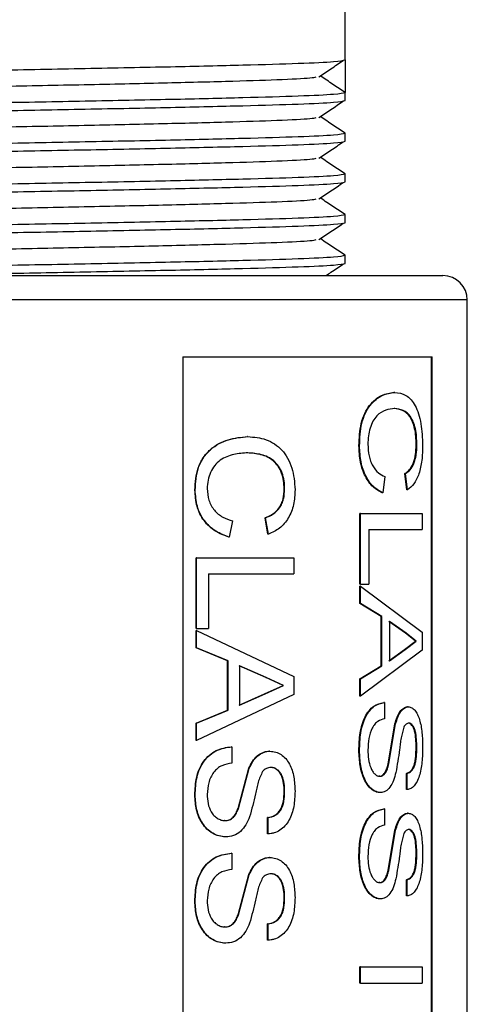
# Model space of a CAD drawing. Units: inches. Extents: x 0 to 117, y 0 to 103.
# Drawn here: x 26 to 27, y 46 to 47 of the extents above; entities that cross this region are included whole.
import ezdxf

# ---------------------------------------------------------------- set-up
doc = ezdxf.new("R2010")
doc.units = ezdxf.units.IN
doc.header["$MEASUREMENT"] = 0

msp = doc.modelspace()

# ---------------------------------------------------------------- linework, layer by layer
at = {"color": 7, "linetype": 'Continuous', "lineweight": 25}
for p, q in [((26.4645, 46.6704), (26.4645, 47.0054)), ((26.4645, 46.6704), (26.4645, 46.6304)), ((26.4645, 46.6204), (26.4645, 46.6304)), ((26.4645, 46.5704), (26.4645, 46.5804)), ((26.4645, 46.5204), (26.4645, 46.5304)), ((26.4645, 46.4704), (26.4645, 46.4804)), ((26.4645, 46.4204), (26.4645, 46.4304)), ((25.4845, 46.4054), (26.5845, 46.4054)), ((26.6145, 42.9354), (26.6145, 46.3754)), ((26.2652, 46.3054), (26.5715, 46.3054)), ((26.2652, 46.3054), (26.2652, 44.8054)), ((26.5706, 44.8054), (26.5706, 46.3054)), ((26.5715, 44.8054), (26.5715, 46.3054)), ((26.5254, 46.2619), (26.5245, 46.2619)), ((26.5254, 46.242), (26.5246, 46.242)), ((26.345, 46.2075), (26.3445, 46.2075)), ((26.4822, 46.1963), (26.4814, 46.1963)), ((26.5526, 46.1977), (26.5517, 46.1977)), ((26.3451, 46.1875), (26.3445, 46.1875)), ((26.5401, 46.1422), (26.5379, 46.1621)), ((26.5388, 46.1621), (26.5379, 46.1621)), ((26.5409, 46.1422), (26.5388, 46.1621)), ((26.5134, 46.1585), (26.5107, 46.1385)), ((26.2803, 46.1419), (26.2799, 46.1419)), ((26.3902, 46.1432), (26.3896, 46.1432)), ((26.5107, 46.1385), (26.5099, 46.1385)), ((26.5409, 46.1422), (26.5401, 46.1422)), ((26.4826, 46.026), (26.4826, 46.1131)), ((26.4834, 46.1131), (26.4826, 46.1131)), ((26.4834, 46.026), (26.4834, 46.1131)), ((26.4834, 46.1131), (26.559, 46.1131)), ((26.559, 46.1131), (26.559, 46.0932)), ((26.3263, 46.104), (26.3222, 46.0841)), ((26.3697, 46.0877), (26.3662, 46.1077)), ((26.3668, 46.1077), (26.3662, 46.1077)), ((26.3703, 46.0877), (26.3668, 46.1077)), ((26.3703, 46.0877), (26.3697, 46.0877)), ((26.4936, 46.0932), (26.559, 46.0932)), ((26.4936, 46.0932), (26.4936, 46.026)), ((26.3222, 46.0841), (26.3217, 46.0841)), ((26.2816, 45.9716), (26.2816, 46.0587)), ((26.282, 46.0587), (26.2816, 46.0587)), ((26.282, 46.0587), (26.4016, 46.0587)), ((26.282, 45.9716), (26.282, 46.0587)), ((26.4016, 46.0587), (26.4016, 46.0387)), ((26.2967, 46.0387), (26.4016, 46.0387)), ((26.2967, 46.0387), (26.2967, 45.9716)), ((26.4834, 46.026), (26.4826, 46.026)), ((26.4826, 46.0024), (26.4826, 46.0236)), ((26.4834, 46.0236), (26.4826, 46.0236)), ((26.4834, 46.026), (26.4936, 46.026)), ((26.4834, 46.0024), (26.4834, 46.0236)), ((26.4834, 46.0236), (26.559, 45.9674)), ((26.5089, 45.9863), (26.4826, 46.0024)), ((26.4834, 46.0024), (26.4826, 46.0024)), ((26.5097, 45.9863), (26.4834, 46.0024)), ((26.5089, 45.926), (26.5089, 45.9863)), ((26.5097, 45.9863), (26.5089, 45.9863)), ((26.5097, 45.926), (26.5097, 45.9863)), ((26.5385, 45.9658), (26.5181, 45.9803)), ((26.5394, 45.9658), (26.5189, 45.9803)), ((26.5189, 45.9803), (26.5189, 45.932)), ((26.282, 45.9716), (26.2816, 45.9716)), ((26.2816, 45.948), (26.2816, 45.9691)), ((26.282, 45.9691), (26.2816, 45.9691)), ((26.282, 45.9716), (26.2967, 45.9716)), ((26.282, 45.9691), (26.4016, 45.9129)), ((26.282, 45.948), (26.282, 45.9691)), ((26.559, 45.9674), (26.559, 45.9449)), ((26.5375, 45.9457), (26.5509, 45.9561)), ((26.5384, 45.9457), (26.5518, 45.9561)), ((26.5385, 45.9658), (26.5394, 45.9658)), ((26.5509, 45.9561), (26.5385, 45.9658)), ((26.5518, 45.9561), (26.5394, 45.9658)), ((26.5509, 45.9561), (26.5518, 45.9561)), ((26.3202, 45.9319), (26.2816, 45.948)), ((26.282, 45.948), (26.2816, 45.948)), ((26.3207, 45.9319), (26.282, 45.948)), ((26.559, 45.9449), (26.4834, 45.8887)), ((26.5181, 45.932), (26.5375, 45.9457)), ((26.5189, 45.932), (26.5384, 45.9457)), ((26.5375, 45.9457), (26.5384, 45.9457)), ((26.3202, 45.8715), (26.3202, 45.9319)), ((26.3207, 45.9319), (26.3202, 45.9319)), ((26.3207, 45.8715), (26.3207, 45.9319)), ((26.3671, 45.9114), (26.3343, 45.9258)), ((26.3677, 45.9114), (26.3348, 45.9258)), ((26.3348, 45.9258), (26.3348, 45.8775)), ((26.4826, 45.9098), (26.5089, 45.926)), ((26.4834, 45.9098), (26.5097, 45.926)), ((26.5097, 45.926), (26.5089, 45.926)), ((26.3882, 45.9017), (26.3671, 45.9114)), ((26.3671, 45.9114), (26.3677, 45.9114)), ((26.3888, 45.9017), (26.3677, 45.9114)), ((26.4016, 45.9129), (26.4016, 45.8904)), ((26.4826, 45.8887), (26.4826, 45.9098)), ((26.4834, 45.9098), (26.4826, 45.9098)), ((26.4834, 45.8887), (26.4834, 45.9098)), ((26.3655, 45.8913), (26.3882, 45.9017)), ((26.3661, 45.8913), (26.3888, 45.9017)), ((26.3882, 45.9017), (26.3888, 45.9017)), ((26.4016, 45.8904), (26.282, 45.8342)), ((26.3343, 45.8775), (26.3655, 45.8913)), ((26.3348, 45.8775), (26.3661, 45.8913)), ((26.3655, 45.8913), (26.3661, 45.8913)), ((26.4834, 45.8887), (26.4826, 45.8887)), ((26.2816, 45.8554), (26.3202, 45.8715)), ((26.282, 45.8554), (26.3207, 45.8715)), ((26.3207, 45.8715), (26.3202, 45.8715)), ((26.5128, 45.8808), (26.512, 45.8808)), ((26.5128, 45.8808), (26.5128, 45.8608)), ((26.5421, 45.8754), (26.5412, 45.8754)), ((26.2816, 45.8342), (26.2816, 45.8554)), ((26.282, 45.8554), (26.2816, 45.8554)), ((26.282, 45.8342), (26.282, 45.8554)), ((26.5172, 45.8052), (26.5257, 45.8545)), ((26.518, 45.8052), (26.5265, 45.8545)), ((26.5265, 45.8545), (26.5257, 45.8545)), ((26.5427, 45.8554), (26.5418, 45.8554)), ((26.282, 45.8342), (26.2816, 45.8342)), ((26.3254, 45.8264), (26.3249, 45.8264)), ((26.3254, 45.8264), (26.3254, 45.8064)), ((26.3722, 45.8209), (26.3716, 45.8209)), ((26.4822, 45.8215), (26.4814, 45.8215)), ((26.5526, 45.8254), (26.5517, 45.8254)), ((26.333, 45.7507), (26.3463, 45.8)), ((26.3335, 45.7507), (26.3468, 45.8)), ((26.3468, 45.8), (26.3463, 45.8)), ((26.3733, 45.801), (26.3727, 45.801)), ((26.518, 45.8052), (26.5172, 45.8052)), ((26.5072, 45.7901), (26.5064, 45.7901)), ((26.5398, 45.7737), (26.5398, 45.7937)), ((26.5406, 45.7937), (26.5398, 45.7937)), ((26.5406, 45.7737), (26.5406, 45.7937)), ((26.5406, 45.7737), (26.5398, 45.7737)), ((26.2803, 45.7671), (26.2799, 45.7671)), ((26.3902, 45.771), (26.3896, 45.771)), ((26.5078, 45.7701), (26.507, 45.7701)), ((26.3335, 45.7507), (26.333, 45.7507)), ((26.5128, 45.7501), (26.512, 45.7501)), ((26.5128, 45.7501), (26.5128, 45.7302)), ((26.3692, 45.7193), (26.3692, 45.7393)), ((26.3698, 45.7393), (26.3692, 45.7393)), ((26.3698, 45.7193), (26.3698, 45.7393)), ((26.5421, 45.7447), (26.5412, 45.7447)), ((26.3169, 45.7356), (26.3164, 45.7356)), ((26.5427, 45.7247), (26.5418, 45.7247)), ((26.3178, 45.7157), (26.3173, 45.7157)), ((26.3698, 45.7193), (26.3692, 45.7193)), ((26.5172, 45.6745), (26.5257, 45.7238)), ((26.518, 45.6745), (26.5265, 45.7238)), ((26.5265, 45.7238), (26.5257, 45.7238)), ((26.3254, 45.6957), (26.3249, 45.6957)), ((26.3254, 45.6957), (26.3254, 45.6757)), ((26.3722, 45.6902), (26.3716, 45.6902)), ((26.4822, 45.6908), (26.4814, 45.6908)), ((26.5526, 45.6948), (26.5517, 45.6948)), ((26.333, 45.62), (26.3463, 45.6693)), ((26.3335, 45.62), (26.3468, 45.6693)), ((26.3468, 45.6693), (26.3463, 45.6693)), ((26.3733, 45.6703), (26.3727, 45.6703)), ((26.518, 45.6745), (26.5172, 45.6745)), ((26.5072, 45.6594), (26.5064, 45.6594)), ((26.5398, 45.6431), (26.5398, 45.663)), ((26.5406, 45.663), (26.5398, 45.663)), ((26.5406, 45.6431), (26.5406, 45.663)), ((26.3902, 45.6403), (26.3896, 45.6403)), ((26.5078, 45.6394), (26.507, 45.6394)), ((26.5406, 45.6431), (26.5398, 45.6431)), ((26.2803, 45.6364), (26.2799, 45.6364)), ((26.3335, 45.62), (26.333, 45.62)), ((26.3169, 45.6049), (26.3164, 45.6049)), ((26.3692, 45.5886), (26.3692, 45.6086)), ((26.3698, 45.6086), (26.3692, 45.6086)), ((26.3698, 45.5886), (26.3698, 45.6086)), ((26.3178, 45.585), (26.3173, 45.585)), ((26.3698, 45.5886), (26.3692, 45.5886)), ((26.4826, 45.536), (26.4826, 45.5559)), ((26.4834, 45.5559), (26.4826, 45.5559)), ((26.4834, 45.536), (26.4834, 45.5559)), ((26.4834, 45.5559), (26.559, 45.5559)), ((26.559, 45.5559), (26.559, 45.536)), ((26.4834, 45.536), (26.4826, 45.536)), ((26.4834, 45.536), (26.559, 45.536))]:
    msp.add_line(p, q, dxfattribs=at)
at = {"color": 27, "linetype": 'Continuous', "lineweight": 25}
msp.add_line((26.6145, 46.3754), (25.4545, 46.3754), dxfattribs=at)
at = {"color": 7, "linetype": 'Continuous', "lineweight": 25}
msp.add_arc((26.5845, 46.3754), 0.03, 0, 90, dxfattribs=at)
for points, knots in [([(25.606, 46.6452), (25.6055, 46.6453), (25.5997, 46.646), (25.6163, 46.6475), (25.6574, 46.6496), (25.7272, 46.6517), (25.817, 46.6537), (25.922, 46.6559), (26.0345, 46.6579), (26.1471, 46.66), (26.252, 46.6621), (26.3422, 46.6642), (26.4109, 46.6662), (26.456, 46.6684), (26.4617, 46.6698), (26.4645, 46.6704)], [0, 0, 0, 0, 0.0083134, 0.0904782, 0.1740702, 0.256235, 0.3383998, 0.4219919, 0.5041567, 0.5863215, 0.6699135, 0.7520783, 0.8342432, 0.9178352, 1, 1, 1, 1]), ([(26.4322, 46.6496), (26.4372, 46.6529), (26.4471, 46.6596), (26.4571, 46.6663), (26.4621, 46.6696)], [0, 0, 0, 0, 0.4999991, 1, 1, 1, 1]), ([(25.636, 46.6256), (25.6384, 46.6262), (25.6436, 46.6275), (25.6846, 46.6296), (25.7484, 46.6317), (25.8323, 46.6337), (25.9298, 46.6359), (26.0345, 46.6379), (26.1393, 46.64), (26.2368, 46.6421), (26.3208, 46.6442), (26.3842, 46.6462), (26.4222, 46.6481), (26.4272, 46.6492), (26.429, 46.6496)], [0, 0, 0, 0, 0.077356, 0.165457, 0.252054, 0.338651, 0.426752, 0.513348, 0.599945, 0.688046, 0.774643, 0.86124, 0.949341, 1, 1, 1, 1]), ([(26.4645, 46.6304), (26.4595, 46.6337), (26.4495, 46.6404), (26.4395, 46.647), (26.4345, 46.6504)], [0, 0, 0, 0, 0.500001, 1, 1, 1, 1]), ([(25.606, 46.5952), (25.6055, 46.5953), (25.5997, 46.596), (25.6163, 46.5975), (25.6574, 46.5996), (25.7272, 46.6017), (25.817, 46.6037), (25.922, 46.6059), (26.0345, 46.6079), (26.1471, 46.61), (26.252, 46.6121), (26.3422, 46.6142), (26.4109, 46.6162), (26.456, 46.6184), (26.4617, 46.6198), (26.4645, 46.6204)], [0, 0, 0, 0, 0.008313, 0.090478, 0.17407, 0.256235, 0.3384, 0.421992, 0.504157, 0.586322, 0.669914, 0.752079, 0.834244, 0.917836, 1, 1, 1, 1]), ([(25.6045, 46.6054), (25.6045, 46.6054), (25.6045, 46.6061), (25.6144, 46.6075), (25.6579, 46.6096), (25.727, 46.6117), (25.8171, 46.6137), (25.922, 46.6159), (26.0345, 46.6179), (26.1471, 46.62), (26.252, 46.6221), (26.3422, 46.6242), (26.4109, 46.6262), (26.456, 46.6284), (26.4617, 46.6298), (26.4645, 46.6304)], [0, 0, 0, 0, 0.000001, 0.082854, 0.167147, 0.250001, 0.332854, 0.417147, 0.5, 0.582854, 0.667147, 0.75, 0.832854, 0.917146, 1, 1, 1, 1]), ([(26.4322, 46.5996), (26.4372, 46.6029), (26.4471, 46.6096), (26.4571, 46.6163), (26.4621, 46.6196)], [0, 0, 0, 0, 0.4999991, 1, 1, 1, 1]), ([(25.636, 46.5756), (25.6384, 46.5762), (25.6436, 46.5775), (25.6846, 46.5796), (25.7484, 46.5817), (25.8323, 46.5837), (25.9298, 46.5859), (26.0345, 46.5879), (26.1393, 46.59), (26.2368, 46.5921), (26.3208, 46.5942), (26.3842, 46.5962), (26.4222, 46.5981), (26.4272, 46.5992), (26.429, 46.5996)], [0, 0, 0, 0, 0.077356, 0.165457, 0.252054, 0.338651, 0.426752, 0.513348, 0.599945, 0.688046, 0.774643, 0.86124, 0.949341, 1, 1, 1, 1]), ([(26.4645, 46.5804), (26.4595, 46.5837), (26.4495, 46.5904), (26.4395, 46.597), (26.4345, 46.6004)], [0, 0, 0, 0, 0.500001, 1, 1, 1, 1]), ([(25.6045, 46.5554), (25.6045, 46.5554), (25.6045, 46.5561), (25.6144, 46.5575), (25.6579, 46.5596), (25.727, 46.5617), (25.8171, 46.5637), (25.922, 46.5659), (26.0345, 46.5679), (26.1471, 46.57), (26.252, 46.5721), (26.3422, 46.5742), (26.4109, 46.5762), (26.456, 46.5784), (26.4617, 46.5798), (26.4645, 46.5804)], [0, 0, 0, 0, 0.000001, 0.082854, 0.167147, 0.250001, 0.332854, 0.417147, 0.500001, 0.582854, 0.667147, 0.750001, 0.832854, 0.917147, 1, 1, 1, 1]), ([(25.606, 46.5452), (25.6055, 46.5453), (25.5997, 46.546), (25.6163, 46.5475), (25.6574, 46.5496), (25.7272, 46.5517), (25.817, 46.5537), (25.922, 46.5559), (26.0345, 46.5579), (26.1471, 46.56), (26.252, 46.5621), (26.3422, 46.5642), (26.4109, 46.5662), (26.456, 46.5684), (26.4617, 46.5698), (26.4645, 46.5704)], [0, 0, 0, 0, 0.008313, 0.090478, 0.17407, 0.256235, 0.3384, 0.421992, 0.504157, 0.586322, 0.669914, 0.752079, 0.834244, 0.917836, 1, 1, 1, 1]), ([(26.4322, 46.5496), (26.4372, 46.5529), (26.4471, 46.5596), (26.4571, 46.5663), (26.4621, 46.5696)], [0, 0, 0, 0, 0.4999991, 1, 1, 1, 1]), ([(25.636, 46.5256), (25.6384, 46.5262), (25.6436, 46.5275), (25.6846, 46.5296), (25.7484, 46.5317), (25.8323, 46.5337), (25.9298, 46.5359), (26.0345, 46.5379), (26.1393, 46.54), (26.2368, 46.5421), (26.3208, 46.5442), (26.3842, 46.5462), (26.4222, 46.5481), (26.4272, 46.5492), (26.429, 46.5496)], [0, 0, 0, 0, 0.077356, 0.165457, 0.252054, 0.338651, 0.426752, 0.513348, 0.599945, 0.688046, 0.774643, 0.86124, 0.949341, 1, 1, 1, 1]), ([(26.4645, 46.5304), (26.4595, 46.5337), (26.4495, 46.5404), (26.4395, 46.547), (26.4345, 46.5504)], [0, 0, 0, 0, 0.500001, 1, 1, 1, 1]), ([(25.6045, 46.5054), (25.6045, 46.5054), (25.6045, 46.5061), (25.6144, 46.5075), (25.6579, 46.5096), (25.727, 46.5117), (25.8171, 46.5137), (25.922, 46.5159), (26.0345, 46.5179), (26.1471, 46.52), (26.252, 46.5221), (26.3422, 46.5242), (26.4109, 46.5262), (26.456, 46.5284), (26.4617, 46.5298), (26.4645, 46.5304)], [0, 0, 0, 0, 0.000001, 0.082854, 0.167147, 0.250001, 0.332854, 0.417147, 0.500001, 0.582854, 0.667147, 0.750001, 0.832854, 0.917147, 1, 1, 1, 1]), ([(25.606, 46.4952), (25.6055, 46.4953), (25.5997, 46.496), (25.6163, 46.4975), (25.6574, 46.4996), (25.7272, 46.5017), (25.817, 46.5037), (25.922, 46.5059), (26.0345, 46.5079), (26.1471, 46.51), (26.252, 46.5121), (26.3422, 46.5142), (26.4109, 46.5162), (26.456, 46.5184), (26.4617, 46.5198), (26.4645, 46.5204)], [0, 0, 0, 0, 0.008313, 0.090478, 0.17407, 0.256235, 0.3384, 0.421992, 0.504157, 0.586322, 0.669914, 0.752079, 0.834244, 0.917836, 1, 1, 1, 1]), ([(26.4322, 46.4996), (26.4372, 46.5029), (26.4471, 46.5096), (26.4571, 46.5163), (26.4621, 46.5196)], [0, 0, 0, 0, 0.499999, 1, 1, 1, 1]), ([(25.636, 46.4756), (25.6384, 46.4762), (25.6436, 46.4775), (25.6846, 46.4796), (25.7484, 46.4817), (25.8323, 46.4837), (25.9298, 46.4859), (26.0345, 46.4879), (26.1393, 46.49), (26.2368, 46.4921), (26.3208, 46.4942), (26.3842, 46.4962), (26.4222, 46.4981), (26.4272, 46.4992), (26.429, 46.4996)], [0, 0, 0, 0, 0.077356, 0.165457, 0.252054, 0.338651, 0.426752, 0.513348, 0.599945, 0.688046, 0.774643, 0.86124, 0.949341, 1, 1, 1, 1]), ([(26.4645, 46.4804), (26.4595, 46.4837), (26.4495, 46.4904), (26.4395, 46.497), (26.4345, 46.5004)], [0, 0, 0, 0, 0.500001, 1, 1, 1, 1]), ([(25.6045, 46.4554), (25.6045, 46.4554), (25.6045, 46.4561), (25.6144, 46.4575), (25.6579, 46.4596), (25.727, 46.4617), (25.8171, 46.4637), (25.922, 46.4659), (26.0345, 46.4679), (26.1471, 46.47), (26.252, 46.4721), (26.3422, 46.4742), (26.4109, 46.4762), (26.456, 46.4784), (26.4617, 46.4798), (26.4645, 46.4804)], [0, 0, 0, 0, 0.000001, 0.082854, 0.167147, 0.250001, 0.332854, 0.417147, 0.500001, 0.582854, 0.667147, 0.750001, 0.832854, 0.917147, 1, 1, 1, 1]), ([(25.606, 46.4452), (25.6055, 46.4453), (25.5997, 46.446), (25.6163, 46.4475), (25.6574, 46.4496), (25.7272, 46.4517), (25.817, 46.4537), (25.922, 46.4559), (26.0345, 46.4579), (26.1471, 46.46), (26.252, 46.4621), (26.3422, 46.4642), (26.4109, 46.4662), (26.456, 46.4684), (26.4617, 46.4698), (26.4645, 46.4704)], [0, 0, 0, 0, 0.008313, 0.090478, 0.17407, 0.256235, 0.3384, 0.421992, 0.504157, 0.586322, 0.669914, 0.752079, 0.834244, 0.917836, 1, 1, 1, 1]), ([(26.4322, 46.4496), (26.4372, 46.4529), (26.4471, 46.4596), (26.4571, 46.4663), (26.4621, 46.4696)], [0, 0, 0, 0, 0.4999991, 1, 1, 1, 1]), ([(26.4645, 46.4304), (26.4595, 46.4337), (26.4495, 46.4404), (26.4395, 46.447), (26.4345, 46.4504)], [0, 0, 0, 0, 0.500001, 1, 1, 1, 1]), ([(25.636, 46.4256), (25.6384, 46.4262), (25.6436, 46.4275), (25.6846, 46.4296), (25.7484, 46.4317), (25.8323, 46.4337), (25.9298, 46.4359), (26.0345, 46.4379), (26.1393, 46.44), (26.2368, 46.4421), (26.3208, 46.4442), (26.3842, 46.4462), (26.4222, 46.4481), (26.4272, 46.4492), (26.429, 46.4496)], [0, 0, 0, 0, 0.077356, 0.165457, 0.252054, 0.338651, 0.426752, 0.513348, 0.599945, 0.688046, 0.774643, 0.86124, 0.949341, 1, 1, 1, 1]), ([(25.6045, 46.4054), (25.6045, 46.4054), (25.6045, 46.4061), (25.6144, 46.4075), (25.6579, 46.4096), (25.727, 46.4117), (25.8171, 46.4137), (25.922, 46.4159), (26.0345, 46.4179), (26.1471, 46.42), (26.252, 46.4221), (26.3422, 46.4242), (26.4109, 46.4262), (26.456, 46.4284), (26.4617, 46.4298), (26.4645, 46.4304)], [0, 0, 0, 0, 0.000001, 0.082854, 0.167147, 0.250001, 0.332854, 0.417147, 0.500001, 0.582854, 0.667147, 0.750001, 0.832854, 0.917147, 1, 1, 1, 1]), ([(25.9018, 46.4054), (25.9091, 46.4056), (25.9506, 46.4064), (26.0351, 46.4079), (26.147, 46.41), (26.2521, 46.4121), (26.3421, 46.4142), (26.4109, 46.4162), (26.456, 46.4184), (26.4617, 46.4198), (26.4645, 46.4204)], [0, 0, 0, 0, 0.029497, 0.167455, 0.305414, 0.445769, 0.583728, 0.721687, 0.862042, 1, 1, 1, 1]), ([(26.4409, 46.4054), (26.443, 46.4068), (26.45, 46.4115), (26.4571, 46.4163), (26.4621, 46.4196)], [0, 0, 0, 0, 0.294205, 1, 1, 1, 1]), ([(26.4814, 46.1963), (26.4818, 46.2057), (26.4824, 46.2198), (26.4883, 46.2364), (26.4964, 46.2496), (26.5094, 46.2598), (26.5195, 46.2612), (26.5245, 46.2619)], [0, 0, 0, 0, 0.249747, 0.374919, 0.500118, 0.749718, 1, 1, 1, 1]), ([(26.4822, 46.1963), (26.4826, 46.2057), (26.4832, 46.2199), (26.489, 46.2364), (26.4972, 46.2496), (26.5102, 46.2598), (26.5203, 46.2612), (26.5254, 46.2619)], [0, 0, 0, 0, 0.249523, 0.374629, 0.499817, 0.749529, 1, 1, 1, 1]), ([(26.5254, 46.2619), (26.5301, 46.2613), (26.5374, 46.2604), (26.5455, 46.2534), (26.5507, 46.2458), (26.5548, 46.2357), (26.5587, 46.2196), (26.5593, 46.2058), (26.5597, 46.1967)], [0, 0, 0, 0, 0.250151, 0.378019, 0.500697, 0.622644, 0.75093, 1, 1, 1, 1]), ([(26.5254, 46.242), (26.5217, 46.2416), (26.5144, 46.241), (26.5048, 46.2354), (26.4985, 46.2267), (26.4951, 46.218), (26.4928, 46.2084), (26.4926, 46.2016), (26.4924, 46.1982)], [0, 0, 0, 0, 0.250507, 0.500094, 0.625086, 0.750026, 0.875017, 1, 1, 1, 1]), ([(26.5517, 46.1977), (26.5516, 46.201), (26.5515, 46.2077), (26.5501, 46.2173), (26.5475, 46.2258), (26.5429, 46.2348), (26.535, 46.2407), (26.5281, 46.2415), (26.5246, 46.242)], [0, 0, 0, 0, 0.12524, 0.250342, 0.375372, 0.500441, 0.749701, 1, 1, 1, 1]), ([(26.5526, 46.1977), (26.5525, 46.201), (26.5524, 46.2077), (26.551, 46.2173), (26.5484, 46.2258), (26.5437, 46.2348), (26.5359, 46.2407), (26.5289, 46.2415), (26.5254, 46.242)], [0, 0, 0, 0, 0.125117, 0.250114, 0.375083, 0.500146, 0.749525, 1, 1, 1, 1]), ([(26.2799, 46.1419), (26.2805, 46.1513), (26.2813, 46.1654), (26.2897, 46.1819), (26.3015, 46.1952), (26.3207, 46.2054), (26.3365, 46.2068), (26.3445, 46.2075)], [0, 0, 0, 0, 0.249747, 0.374919, 0.500118, 0.749718, 1, 1, 1, 1]), ([(26.2803, 46.1419), (26.2809, 46.1513), (26.2817, 46.1654), (26.2901, 46.1819), (26.3019, 46.1952), (26.3212, 46.2054), (26.3371, 46.2068), (26.345, 46.2075)], [0, 0, 0, 0, 0.249523, 0.374629, 0.499817, 0.749529, 1, 1, 1, 1]), ([(26.345, 46.2075), (26.3526, 46.2069), (26.3642, 46.206), (26.3779, 46.1989), (26.387, 46.1914), (26.3942, 46.1812), (26.4012, 46.1652), (26.4023, 46.1514), (26.403, 46.1423)], [0, 0, 0, 0, 0.250151, 0.378019, 0.500697, 0.622644, 0.75093, 1, 1, 1, 1]), ([(26.5099, 46.1385), (26.5061, 46.1406), (26.4986, 46.1447), (26.4888, 46.1579), (26.4824, 46.176), (26.4818, 46.1895), (26.4814, 46.1963)], [0, 0, 0, 0, 0.252266, 0.501004, 0.749641, 1, 1, 1, 1]), ([(26.5107, 46.1385), (26.5069, 46.1406), (26.4994, 46.1447), (26.4896, 46.1579), (26.4832, 46.176), (26.4825, 46.1895), (26.4822, 46.1963)], [0, 0, 0, 0, 0.252457, 0.501266, 0.749818, 1, 1, 1, 1]), ([(26.4924, 46.1982), (26.4927, 46.1933), (26.4931, 46.186), (26.4957, 46.1772), (26.4992, 46.1695), (26.5053, 46.1622), (26.5106, 46.1598), (26.5134, 46.1585)], [0, 0, 0, 0, 0.250701, 0.375129, 0.500605, 0.745546, 1, 1, 1, 1]), ([(26.5379, 46.1621), (26.5399, 46.1635), (26.5437, 46.1663), (26.5476, 46.1727), (26.5498, 46.1795), (26.5514, 46.1872), (26.5516, 46.1935), (26.5517, 46.1977)], [0, 0, 0, 0, 0.250327, 0.499845, 0.622391, 0.750234, 1, 1, 1, 1]), ([(26.5388, 46.1621), (26.5407, 46.1635), (26.5446, 46.1663), (26.5485, 46.1727), (26.5507, 46.1795), (26.5523, 46.1872), (26.5525, 46.1935), (26.5526, 46.1977)], [0, 0, 0, 0, 0.250516, 0.50012, 0.624774, 0.750405, 1, 1, 1, 1]), ([(26.5597, 46.1967), (26.5596, 46.1905), (26.5592, 46.1782), (26.5555, 46.1613), (26.5493, 46.1484), (26.5437, 46.1443), (26.5409, 46.1422)], [0, 0, 0, 0, 0.25013, 0.499763, 0.749565, 1, 1, 1, 1]), ([(26.3451, 46.1875), (26.3393, 46.1872), (26.3277, 46.1865), (26.3133, 46.1809), (26.3039, 46.1722), (26.2989, 46.1636), (26.2956, 46.154), (26.2952, 46.1471), (26.2951, 46.1437)], [0, 0, 0, 0, 0.250507, 0.500094, 0.625086, 0.750026, 0.875017, 1, 1, 1, 1]), ([(26.3896, 46.1432), (26.3895, 46.1466), (26.3892, 46.1532), (26.3868, 46.1629), (26.3824, 46.1713), (26.3744, 46.1804), (26.3612, 46.1862), (26.3501, 46.1871), (26.3445, 46.1875)], [0, 0, 0, 0, 0.12524, 0.250342, 0.375372, 0.500441, 0.749701, 1, 1, 1, 1]), ([(26.3902, 46.1432), (26.3901, 46.1466), (26.3899, 46.1532), (26.3874, 46.1629), (26.383, 46.1713), (26.375, 46.1804), (26.3618, 46.1862), (26.3507, 46.1871), (26.3451, 46.1875)], [0, 0, 0, 0, 0.125117, 0.250114, 0.375083, 0.500146, 0.749525, 1, 1, 1, 1]), ([(26.3217, 46.0841), (26.316, 46.0861), (26.3047, 46.0903), (26.2905, 46.1034), (26.2813, 46.1215), (26.2804, 46.1351), (26.2799, 46.1419)], [0, 0, 0, 0, 0.252266, 0.501004, 0.749641, 1, 1, 1, 1]), ([(26.3222, 46.0841), (26.3165, 46.0861), (26.3052, 46.0902), (26.2909, 46.1034), (26.2817, 46.1215), (26.2808, 46.1351), (26.2803, 46.1419)], [0, 0, 0, 0, 0.252457, 0.501266, 0.749818, 1, 1, 1, 1]), ([(26.2951, 46.1437), (26.2954, 46.1388), (26.296, 46.1315), (26.2998, 46.1227), (26.305, 46.1151), (26.314, 46.1078), (26.3221, 46.1053), (26.3263, 46.104)], [0, 0, 0, 0, 0.250701, 0.375129, 0.500605, 0.745546, 1, 1, 1, 1]), ([(26.3662, 46.1077), (26.3694, 46.1091), (26.3758, 46.1118), (26.3826, 46.1182), (26.3864, 46.125), (26.3891, 46.1327), (26.3894, 46.1391), (26.3896, 46.1432)], [0, 0, 0, 0, 0.250327, 0.499845, 0.622391, 0.750234, 1, 1, 1, 1]), ([(26.3668, 46.1077), (26.37, 46.1091), (26.3764, 46.1118), (26.3832, 46.1182), (26.387, 46.1251), (26.3897, 46.1328), (26.39, 46.1391), (26.3902, 46.1432)], [0, 0, 0, 0, 0.250516, 0.50012, 0.624774, 0.750405, 1, 1, 1, 1]), ([(26.403, 46.1423), (26.4027, 46.1361), (26.4021, 46.1237), (26.3954, 46.1069), (26.3845, 46.094), (26.375, 46.0898), (26.3703, 46.0877)], [0, 0, 0, 0, 0.2501304, 0.4997626, 0.7495649, 1, 1, 1, 1]), ([(26.4814, 45.8215), (26.4817, 45.8289), (26.482, 45.84), (26.4851, 45.8539), (26.4888, 45.8633), (26.4937, 45.8709), (26.5014, 45.8785), (26.5078, 45.8799), (26.512, 45.8808)], [0, 0, 0, 0, 0.250174, 0.376719, 0.500516, 0.625625, 0.75081, 1, 1, 1, 1]), ([(26.4822, 45.8215), (26.4825, 45.8289), (26.4828, 45.84), (26.4859, 45.8539), (26.4896, 45.8633), (26.4945, 45.8709), (26.5022, 45.8785), (26.5086, 45.8799), (26.5128, 45.8808)], [0, 0, 0, 0, 0.249986, 0.376458, 0.50022, 0.625345, 0.750593, 1, 1, 1, 1]), ([(26.5257, 45.8545), (26.5265, 45.8573), (26.5282, 45.863), (26.5319, 45.87), (26.5357, 45.8737), (26.5388, 45.8752), (26.5404, 45.8753), (26.5412, 45.8754)], [0, 0, 0, 0, 0.250303, 0.500074, 0.749556, 0.874744, 1, 1, 1, 1]), ([(26.5265, 45.8545), (26.5274, 45.8573), (26.5291, 45.863), (26.5328, 45.87), (26.5365, 45.8737), (26.5397, 45.8752), (26.5413, 45.8753), (26.5421, 45.8754)], [0, 0, 0, 0, 0.250148, 0.499866, 0.749419, 0.874674, 1, 1, 1, 1]), ([(26.5421, 45.8754), (26.5435, 45.8752), (26.5463, 45.8748), (26.5501, 45.8714), (26.5534, 45.8665), (26.5568, 45.8576), (26.5593, 45.8437), (26.5596, 45.8321), (26.5597, 45.8262)], [0, 0, 0, 0, 0.1252184, 0.2504208, 0.3755667, 0.5006366, 0.7500216, 1, 1, 1, 1]), ([(26.5128, 45.8608), (26.5101, 45.8601), (26.506, 45.859), (26.5009, 45.8545), (26.4967, 45.8478), (26.4931, 45.8368), (26.4927, 45.8272), (26.4924, 45.8224)], [0, 0, 0, 0, 0.250398, 0.375616, 0.500782, 0.750188, 1, 1, 1, 1]), ([(26.5366, 45.8503), (26.5354, 45.846), (26.5335, 45.8396), (26.5322, 45.8301), (26.5304, 45.8157), (26.5284, 45.804), (26.5268, 45.7947)], [0, 0, 0, 0, 0.2488717, 0.3741326, 0.4994024, 1, 1, 1, 1]), ([(26.5427, 45.8554), (26.5416, 45.8552), (26.5399, 45.8549), (26.5378, 45.8527), (26.537, 45.8511), (26.5366, 45.8503)], [0, 0, 0, 0, 0.499009, 0.749395, 1, 1, 1, 1]), ([(26.5517, 45.8254), (26.5516, 45.8289), (26.5515, 45.8358), (26.5504, 45.8442), (26.5484, 45.8496), (26.5466, 45.8529), (26.5443, 45.855), (26.5427, 45.8553), (26.5418, 45.8554)], [0, 0, 0, 0, 0.253814, 0.499888, 0.624939, 0.750062, 0.874986, 1, 1, 1, 1]), ([(26.5526, 45.8254), (26.5525, 45.8289), (26.5524, 45.8358), (26.5512, 45.8442), (26.5493, 45.8496), (26.5474, 45.8529), (26.5452, 45.855), (26.5435, 45.8553), (26.5427, 45.8554)], [0, 0, 0, 0, 0.253652, 0.499613, 0.624664, 0.749837, 0.874862, 1, 1, 1, 1]), ([(26.2799, 45.7671), (26.2802, 45.7744), (26.2807, 45.7855), (26.2852, 45.7994), (26.2905, 45.8089), (26.2976, 45.8164), (26.3089, 45.8241), (26.3185, 45.8255), (26.3249, 45.8264)], [0, 0, 0, 0, 0.250174, 0.376719, 0.500516, 0.625625, 0.75081, 1, 1, 1, 1]), ([(26.2803, 45.7671), (26.2807, 45.7744), (26.2812, 45.7855), (26.2856, 45.7994), (26.2909, 45.8089), (26.2981, 45.8165), (26.3094, 45.8241), (26.319, 45.8255), (26.3254, 45.8264)], [0, 0, 0, 0, 0.249986, 0.376458, 0.50022, 0.625345, 0.750593, 1, 1, 1, 1]), ([(26.3463, 45.8), (26.3476, 45.8029), (26.3503, 45.8086), (26.3563, 45.8156), (26.3624, 45.8192), (26.3676, 45.8208), (26.3703, 45.8209), (26.3716, 45.8209)], [0, 0, 0, 0, 0.250303, 0.500074, 0.749556, 0.874744, 1, 1, 1, 1]), ([(26.3468, 45.8), (26.3482, 45.8029), (26.3509, 45.8086), (26.3568, 45.8156), (26.363, 45.8192), (26.3682, 45.8208), (26.3709, 45.8209), (26.3722, 45.8209)], [0, 0, 0, 0, 0.250148, 0.499866, 0.749419, 0.874674, 1, 1, 1, 1]), ([(26.3722, 45.8209), (26.3746, 45.8207), (26.3793, 45.8203), (26.3859, 45.817), (26.3917, 45.8121), (26.3977, 45.8031), (26.4022, 45.7893), (26.4027, 45.7776), (26.403, 45.7718)], [0, 0, 0, 0, 0.1252184, 0.2504208, 0.3755667, 0.5006366, 0.7500216, 1, 1, 1, 1]), ([(26.507, 45.7701), (26.5052, 45.7703), (26.5016, 45.7707), (26.4964, 45.7743), (26.4916, 45.7794), (26.4865, 45.7886), (26.4823, 45.803), (26.4817, 45.8153), (26.4814, 45.8215)], [0, 0, 0, 0, 0.125109, 0.250221, 0.375357, 0.500499, 0.749977, 1, 1, 1, 1]), ([(26.5078, 45.7701), (26.506, 45.7703), (26.5024, 45.7707), (26.4972, 45.7743), (26.4924, 45.7794), (26.4873, 45.7886), (26.483, 45.803), (26.4825, 45.8153), (26.4822, 45.8215)], [0, 0, 0, 0, 0.1252296, 0.2504381, 0.3756306, 0.5007796, 0.7501532, 1, 1, 1, 1]), ([(26.4924, 45.8224), (26.4926, 45.8186), (26.4928, 45.811), (26.4951, 45.8021), (26.498, 45.7961), (26.5008, 45.7928), (26.5034, 45.7909), (26.5056, 45.7902), (26.5067, 45.7901), (26.5072, 45.7901)], [0, 0, 0, 0, 0.249927, 0.4993, 0.624384, 0.749458, 0.874609, 0.937283, 1, 1, 1, 1]), ([(26.5398, 45.7937), (26.5416, 45.7944), (26.5443, 45.7954), (26.5474, 45.7994), (26.5492, 45.8035), (26.5505, 45.8085), (26.5515, 45.8158), (26.5516, 45.8216), (26.5517, 45.8254)], [0, 0, 0, 0, 0.249496, 0.374985, 0.499569, 0.618648, 0.749822, 1, 1, 1, 1]), ([(26.5597, 45.8262), (26.5596, 45.82), (26.5593, 45.8075), (26.5566, 45.7926), (26.5529, 45.7832), (26.5493, 45.778), (26.5459, 45.7752), (26.5429, 45.7741), (26.5414, 45.7738), (26.5406, 45.7737)], [0, 0, 0, 0, 0.249942, 0.499185, 0.623837, 0.749342, 0.874556, 0.937259, 1, 1, 1, 1]), ([(26.5406, 45.7937), (26.5425, 45.7944), (26.5452, 45.7954), (26.5483, 45.7994), (26.5501, 45.8035), (26.5513, 45.8085), (26.5524, 45.8158), (26.5525, 45.8216), (26.5526, 45.8254)], [0, 0, 0, 0, 0.249714, 0.375267, 0.499862, 0.618922, 0.750002, 1, 1, 1, 1]), ([(26.3254, 45.8064), (26.3213, 45.8057), (26.315, 45.8045), (26.3074, 45.8), (26.3013, 45.7933), (26.2961, 45.7824), (26.2954, 45.7728), (26.2951, 45.7679)], [0, 0, 0, 0, 0.250398, 0.375616, 0.500782, 0.750188, 1, 1, 1, 1]), ([(26.3733, 45.801), (26.3714, 45.8007), (26.3686, 45.8004), (26.3651, 45.7982), (26.3637, 45.7967), (26.363, 45.7959)], [0, 0, 0, 0, 0.4990093, 0.7493948, 1, 1, 1, 1]), ([(26.3896, 45.771), (26.3895, 45.7745), (26.3893, 45.7813), (26.3873, 45.7897), (26.3839, 45.7951), (26.3807, 45.7984), (26.3769, 45.8006), (26.3741, 45.8008), (26.3727, 45.801)], [0, 0, 0, 0, 0.253814, 0.499888, 0.624939, 0.750062, 0.874986, 1, 1, 1, 1]), ([(26.3902, 45.771), (26.3901, 45.7745), (26.3899, 45.7813), (26.3879, 45.7897), (26.3845, 45.7951), (26.3813, 45.7984), (26.3775, 45.8006), (26.3747, 45.8008), (26.3733, 45.801)], [0, 0, 0, 0, 0.253652, 0.499613, 0.624664, 0.749837, 0.874862, 1, 1, 1, 1]), ([(26.5064, 45.7901), (26.5077, 45.7902), (26.5102, 45.7906), (26.5134, 45.7941), (26.5157, 45.7992), (26.5167, 45.8032), (26.5172, 45.8052)], [0, 0, 0, 0, 0.249828, 0.49938, 0.749358, 1, 1, 1, 1]), ([(26.5072, 45.7901), (26.5085, 45.7902), (26.511, 45.7906), (26.5143, 45.7941), (26.5166, 45.7992), (26.5176, 45.8032), (26.518, 45.8052)], [0, 0, 0, 0, 0.25, 0.499627, 0.749534, 1, 1, 1, 1]), ([(26.363, 45.7959), (26.3611, 45.7916), (26.3581, 45.7851), (26.3559, 45.7756), (26.353, 45.7613), (26.3497, 45.7496), (26.3472, 45.7402)], [0, 0, 0, 0, 0.248872, 0.374133, 0.499402, 1, 1, 1, 1]), ([(26.5268, 45.7947), (26.5259, 45.7913), (26.5241, 45.7846), (26.5198, 45.7764), (26.5142, 45.771), (26.5099, 45.7704), (26.5078, 45.7701)], [0, 0, 0, 0, 0.250306, 0.500193, 0.749963, 1, 1, 1, 1]), ([(26.3173, 45.7157), (26.3146, 45.7159), (26.3092, 45.7163), (26.3015, 45.7198), (26.2946, 45.725), (26.2871, 45.7342), (26.2811, 45.7485), (26.2803, 45.7609), (26.2799, 45.7671)], [0, 0, 0, 0, 0.125109, 0.250221, 0.375357, 0.500499, 0.749977, 1, 1, 1, 1]), ([(26.3178, 45.7157), (26.3151, 45.7159), (26.3096, 45.7163), (26.3019, 45.7198), (26.295, 45.725), (26.2875, 45.7342), (26.2815, 45.7485), (26.2807, 45.7609), (26.2803, 45.7671)], [0, 0, 0, 0, 0.12523, 0.250438, 0.375631, 0.50078, 0.750153, 1, 1, 1, 1]), ([(26.2951, 45.7679), (26.2952, 45.7642), (26.2956, 45.7566), (26.2989, 45.7476), (26.3032, 45.7417), (26.3073, 45.7384), (26.3112, 45.7365), (26.3144, 45.7357), (26.3161, 45.7357), (26.3169, 45.7356)], [0, 0, 0, 0, 0.249927, 0.4993, 0.624384, 0.749458, 0.874609, 0.937283, 1, 1, 1, 1]), ([(26.3692, 45.7393), (26.3723, 45.7399), (26.3769, 45.7409), (26.3821, 45.745), (26.3852, 45.7491), (26.3875, 45.7541), (26.3893, 45.7614), (26.3895, 45.7672), (26.3896, 45.771)], [0, 0, 0, 0, 0.249496, 0.374985, 0.499569, 0.618648, 0.749822, 1, 1, 1, 1]), ([(26.403, 45.7718), (26.4027, 45.7655), (26.4022, 45.753), (26.3974, 45.7381), (26.3908, 45.7288), (26.3845, 45.7235), (26.3786, 45.7208), (26.3736, 45.7196), (26.3711, 45.7194), (26.3698, 45.7193)], [0, 0, 0, 0, 0.249942, 0.499185, 0.623837, 0.749342, 0.874556, 0.937259, 1, 1, 1, 1]), ([(26.3698, 45.7393), (26.3729, 45.7399), (26.3775, 45.7409), (26.3827, 45.745), (26.3859, 45.7491), (26.3881, 45.7541), (26.3899, 45.7614), (26.3901, 45.7672), (26.3902, 45.771)], [0, 0, 0, 0, 0.249714, 0.375267, 0.499862, 0.618922, 0.750002, 1, 1, 1, 1]), ([(26.3164, 45.7356), (26.3183, 45.7358), (26.3221, 45.7361), (26.3271, 45.7396), (26.3307, 45.7447), (26.3322, 45.7487), (26.333, 45.7507)], [0, 0, 0, 0, 0.249828, 0.49938, 0.749358, 1, 1, 1, 1]), ([(26.3169, 45.7356), (26.3188, 45.7358), (26.3226, 45.7361), (26.3276, 45.7396), (26.3312, 45.7447), (26.3327, 45.7487), (26.3335, 45.7507)], [0, 0, 0, 0, 0.25, 0.499627, 0.749534, 1, 1, 1, 1]), ([(26.4814, 45.6908), (26.4817, 45.6982), (26.482, 45.7093), (26.4851, 45.7232), (26.4888, 45.7326), (26.4937, 45.7402), (26.5014, 45.7479), (26.5078, 45.7492), (26.512, 45.7501)], [0, 0, 0, 0, 0.250174, 0.376719, 0.500516, 0.625625, 0.75081, 1, 1, 1, 1]), ([(26.4822, 45.6908), (26.4825, 45.6982), (26.4828, 45.7093), (26.4859, 45.7232), (26.4896, 45.7326), (26.4945, 45.7402), (26.5022, 45.7479), (26.5086, 45.7492), (26.5128, 45.7501)], [0, 0, 0, 0, 0.249986, 0.376458, 0.50022, 0.625345, 0.750593, 1, 1, 1, 1]), ([(26.3472, 45.7402), (26.3458, 45.7369), (26.3429, 45.7302), (26.3362, 45.7219), (26.3276, 45.7165), (26.321, 45.7159), (26.3178, 45.7157)], [0, 0, 0, 0, 0.250306, 0.500193, 0.749963, 1, 1, 1, 1]), ([(26.5257, 45.7238), (26.5265, 45.7267), (26.5282, 45.7324), (26.5319, 45.7394), (26.5357, 45.743), (26.5388, 45.7445), (26.5404, 45.7446), (26.5412, 45.7447)], [0, 0, 0, 0, 0.250303, 0.500074, 0.749556, 0.874744, 1, 1, 1, 1]), ([(26.5265, 45.7238), (26.5274, 45.7267), (26.5291, 45.7324), (26.5328, 45.7394), (26.5365, 45.743), (26.5397, 45.7445), (26.5413, 45.7446), (26.5421, 45.7447)], [0, 0, 0, 0, 0.250148, 0.499866, 0.749419, 0.874674, 1, 1, 1, 1]), ([(26.5421, 45.7447), (26.5435, 45.7445), (26.5463, 45.7441), (26.5501, 45.7408), (26.5534, 45.7359), (26.5568, 45.7269), (26.5593, 45.7131), (26.5596, 45.7014), (26.5597, 45.6956)], [0, 0, 0, 0, 0.125218, 0.250421, 0.375567, 0.500637, 0.750022, 1, 1, 1, 1]), ([(26.5128, 45.7302), (26.5101, 45.7294), (26.506, 45.7283), (26.5009, 45.7238), (26.4967, 45.7171), (26.4931, 45.7062), (26.4927, 45.6965), (26.4924, 45.6917)], [0, 0, 0, 0, 0.250398, 0.375616, 0.500782, 0.750188, 1, 1, 1, 1]), ([(26.5427, 45.7247), (26.5416, 45.7245), (26.5399, 45.7242), (26.5378, 45.722), (26.537, 45.7204), (26.5366, 45.7197)], [0, 0, 0, 0, 0.499009, 0.749395, 1, 1, 1, 1]), ([(26.5517, 45.6948), (26.5516, 45.6982), (26.5515, 45.7051), (26.5504, 45.7135), (26.5484, 45.7189), (26.5466, 45.7222), (26.5443, 45.7244), (26.5427, 45.7246), (26.5418, 45.7247)], [0, 0, 0, 0, 0.253814, 0.499888, 0.624939, 0.750062, 0.874986, 1, 1, 1, 1]), ([(26.5526, 45.6948), (26.5525, 45.6982), (26.5524, 45.7051), (26.5512, 45.7135), (26.5493, 45.7189), (26.5474, 45.7222), (26.5452, 45.7244), (26.5435, 45.7246), (26.5427, 45.7247)], [0, 0, 0, 0, 0.253652, 0.499613, 0.624664, 0.749837, 0.874862, 1, 1, 1, 1]), ([(26.5366, 45.7197), (26.5354, 45.7154), (26.5335, 45.7089), (26.5322, 45.6994), (26.5304, 45.6851), (26.5284, 45.6734), (26.5268, 45.664)], [0, 0, 0, 0, 0.2488717, 0.3741326, 0.4994024, 1, 1, 1, 1]), ([(26.2799, 45.6364), (26.2802, 45.6438), (26.2807, 45.6548), (26.2852, 45.6688), (26.2905, 45.6782), (26.2976, 45.6858), (26.3089, 45.6934), (26.3185, 45.6948), (26.3249, 45.6957)], [0, 0, 0, 0, 0.250174, 0.376719, 0.500516, 0.625625, 0.75081, 1, 1, 1, 1]), ([(26.2803, 45.6364), (26.2807, 45.6438), (26.2812, 45.6548), (26.2856, 45.6688), (26.2909, 45.6782), (26.2981, 45.6858), (26.3094, 45.6934), (26.319, 45.6948), (26.3254, 45.6957)], [0, 0, 0, 0, 0.249986, 0.376458, 0.50022, 0.625345, 0.750593, 1, 1, 1, 1]), ([(26.3463, 45.6693), (26.3476, 45.6722), (26.3503, 45.6779), (26.3563, 45.6849), (26.3624, 45.6885), (26.3676, 45.6901), (26.3703, 45.6902), (26.3716, 45.6902)], [0, 0, 0, 0, 0.250303, 0.500074, 0.749556, 0.874744, 1, 1, 1, 1]), ([(26.3468, 45.6693), (26.3482, 45.6722), (26.3509, 45.6779), (26.3568, 45.6849), (26.363, 45.6885), (26.3682, 45.6901), (26.3709, 45.6902), (26.3722, 45.6902)], [0, 0, 0, 0, 0.250148, 0.499866, 0.749419, 0.874674, 1, 1, 1, 1]), ([(26.3722, 45.6902), (26.3746, 45.6901), (26.3793, 45.6897), (26.3859, 45.6863), (26.3917, 45.6814), (26.3977, 45.6725), (26.4022, 45.6586), (26.4027, 45.6469), (26.403, 45.6411)], [0, 0, 0, 0, 0.125218, 0.250421, 0.375567, 0.500637, 0.750022, 1, 1, 1, 1]), ([(26.507, 45.6394), (26.5052, 45.6396), (26.5016, 45.6401), (26.4964, 45.6436), (26.4916, 45.6487), (26.4865, 45.658), (26.4823, 45.6723), (26.4817, 45.6847), (26.4814, 45.6908)], [0, 0, 0, 0, 0.1251086, 0.2502207, 0.3753567, 0.500499, 0.749977, 1, 1, 1, 1]), ([(26.5078, 45.6394), (26.506, 45.6396), (26.5024, 45.6401), (26.4972, 45.6436), (26.4924, 45.6487), (26.4873, 45.658), (26.483, 45.6723), (26.4825, 45.6847), (26.4822, 45.6908)], [0, 0, 0, 0, 0.1252296, 0.2504381, 0.3756306, 0.5007796, 0.7501532, 1, 1, 1, 1]), ([(26.4924, 45.6917), (26.4926, 45.6879), (26.4928, 45.6804), (26.4951, 45.6714), (26.498, 45.6655), (26.5008, 45.6622), (26.5034, 45.6603), (26.5056, 45.6595), (26.5067, 45.6594), (26.5072, 45.6594)], [0, 0, 0, 0, 0.249927, 0.4993, 0.624384, 0.749458, 0.874609, 0.937283, 1, 1, 1, 1]), ([(26.5398, 45.663), (26.5416, 45.6637), (26.5443, 45.6647), (26.5474, 45.6688), (26.5492, 45.6728), (26.5505, 45.6778), (26.5515, 45.6851), (26.5516, 45.6909), (26.5517, 45.6948)], [0, 0, 0, 0, 0.249496, 0.374985, 0.499569, 0.618648, 0.749822, 1, 1, 1, 1]), ([(26.5597, 45.6956), (26.5596, 45.6893), (26.5593, 45.6768), (26.5566, 45.6619), (26.5529, 45.6526), (26.5493, 45.6473), (26.5459, 45.6446), (26.5429, 45.6434), (26.5414, 45.6432), (26.5406, 45.6431)], [0, 0, 0, 0, 0.2499417, 0.4991848, 0.6238371, 0.7493423, 0.8745564, 0.9372593, 1, 1, 1, 1]), ([(26.5406, 45.663), (26.5425, 45.6637), (26.5452, 45.6647), (26.5483, 45.6688), (26.5501, 45.6728), (26.5513, 45.6778), (26.5524, 45.6851), (26.5525, 45.6909), (26.5526, 45.6948)], [0, 0, 0, 0, 0.249714, 0.375267, 0.499862, 0.618922, 0.750002, 1, 1, 1, 1]), ([(26.3254, 45.6757), (26.3213, 45.675), (26.315, 45.6739), (26.3074, 45.6694), (26.3013, 45.6627), (26.2961, 45.6517), (26.2954, 45.6421), (26.2951, 45.6373)], [0, 0, 0, 0, 0.250398, 0.375616, 0.500782, 0.750188, 1, 1, 1, 1]), ([(26.363, 45.6652), (26.3611, 45.6609), (26.3581, 45.6544), (26.3559, 45.645), (26.353, 45.6306), (26.3497, 45.6189), (26.3472, 45.6095)], [0, 0, 0, 0, 0.248872, 0.374133, 0.499402, 1, 1, 1, 1]), ([(26.3733, 45.6703), (26.3714, 45.6701), (26.3686, 45.6697), (26.3651, 45.6676), (26.3637, 45.666), (26.363, 45.6652)], [0, 0, 0, 0, 0.499009, 0.749395, 1, 1, 1, 1]), ([(26.3896, 45.6403), (26.3895, 45.6438), (26.3893, 45.6506), (26.3873, 45.6591), (26.3839, 45.6645), (26.3807, 45.6678), (26.3769, 45.6699), (26.3741, 45.6702), (26.3727, 45.6703)], [0, 0, 0, 0, 0.253814, 0.499888, 0.624939, 0.750062, 0.874986, 1, 1, 1, 1]), ([(26.3902, 45.6403), (26.3901, 45.6438), (26.3899, 45.6506), (26.3879, 45.6591), (26.3845, 45.6645), (26.3813, 45.6678), (26.3775, 45.6699), (26.3747, 45.6702), (26.3733, 45.6703)], [0, 0, 0, 0, 0.253652, 0.499613, 0.624664, 0.749837, 0.874862, 1, 1, 1, 1]), ([(26.5064, 45.6594), (26.5077, 45.6596), (26.5102, 45.6599), (26.5134, 45.6634), (26.5157, 45.6685), (26.5167, 45.6725), (26.5172, 45.6745)], [0, 0, 0, 0, 0.2498275, 0.4993796, 0.749358, 1, 1, 1, 1]), ([(26.5072, 45.6594), (26.5085, 45.6596), (26.511, 45.6599), (26.5143, 45.6634), (26.5166, 45.6685), (26.5176, 45.6725), (26.518, 45.6745)], [0, 0, 0, 0, 0.25, 0.499627, 0.749534, 1, 1, 1, 1]), ([(26.5268, 45.664), (26.5259, 45.6606), (26.5241, 45.6539), (26.5198, 45.6457), (26.5142, 45.6403), (26.5099, 45.6397), (26.5078, 45.6394)], [0, 0, 0, 0, 0.250306, 0.500193, 0.749963, 1, 1, 1, 1]), ([(26.3692, 45.6086), (26.3723, 45.6092), (26.3769, 45.6102), (26.3821, 45.6143), (26.3852, 45.6184), (26.3875, 45.6234), (26.3893, 45.6307), (26.3895, 45.6365), (26.3896, 45.6403)], [0, 0, 0, 0, 0.249496, 0.374985, 0.499569, 0.618648, 0.749822, 1, 1, 1, 1]), ([(26.403, 45.6411), (26.4027, 45.6348), (26.4022, 45.6223), (26.3974, 45.6075), (26.3908, 45.5981), (26.3845, 45.5929), (26.3786, 45.5901), (26.3736, 45.5889), (26.3711, 45.5887), (26.3698, 45.5886)], [0, 0, 0, 0, 0.249942, 0.499185, 0.623837, 0.749342, 0.874556, 0.937259, 1, 1, 1, 1]), ([(26.3698, 45.6086), (26.3729, 45.6092), (26.3775, 45.6102), (26.3827, 45.6143), (26.3859, 45.6184), (26.3881, 45.6234), (26.3899, 45.6307), (26.3901, 45.6365), (26.3902, 45.6403)], [0, 0, 0, 0, 0.249714, 0.375267, 0.499862, 0.618922, 0.750002, 1, 1, 1, 1]), ([(26.3173, 45.585), (26.3146, 45.5852), (26.3092, 45.5856), (26.3015, 45.5891), (26.2946, 45.5943), (26.2871, 45.6035), (26.2811, 45.6179), (26.2803, 45.6302), (26.2799, 45.6364)], [0, 0, 0, 0, 0.125109, 0.250221, 0.375357, 0.500499, 0.749977, 1, 1, 1, 1]), ([(26.3178, 45.585), (26.3151, 45.5852), (26.3096, 45.5856), (26.3019, 45.5891), (26.295, 45.5943), (26.2875, 45.6035), (26.2815, 45.6179), (26.2807, 45.6302), (26.2803, 45.6364)], [0, 0, 0, 0, 0.12523, 0.250438, 0.375631, 0.50078, 0.750153, 1, 1, 1, 1]), ([(26.2951, 45.6373), (26.2952, 45.6335), (26.2956, 45.6259), (26.2989, 45.617), (26.3032, 45.611), (26.3073, 45.6077), (26.3112, 45.6058), (26.3144, 45.6051), (26.3161, 45.605), (26.3169, 45.6049)], [0, 0, 0, 0, 0.249927, 0.4993, 0.624384, 0.749458, 0.874609, 0.937283, 1, 1, 1, 1]), ([(26.3164, 45.6049), (26.3183, 45.6051), (26.3221, 45.6055), (26.3271, 45.6089), (26.3307, 45.6141), (26.3322, 45.618), (26.333, 45.62)], [0, 0, 0, 0, 0.2498275, 0.4993796, 0.749358, 1, 1, 1, 1]), ([(26.3169, 45.6049), (26.3188, 45.6051), (26.3226, 45.6055), (26.3276, 45.6089), (26.3312, 45.6141), (26.3327, 45.618), (26.3335, 45.62)], [0, 0, 0, 0, 0.25, 0.499627, 0.749534, 1, 1, 1, 1]), ([(26.3472, 45.6095), (26.3458, 45.6062), (26.3429, 45.5995), (26.3362, 45.5913), (26.3276, 45.5859), (26.321, 45.5853), (26.3178, 45.585)], [0, 0, 0, 0, 0.250306, 0.500193, 0.749963, 1, 1, 1, 1])]:
    msp.add_open_spline(points, degree=3, knots=knots, dxfattribs=at)

doc.saveas('drawing.dxf')
